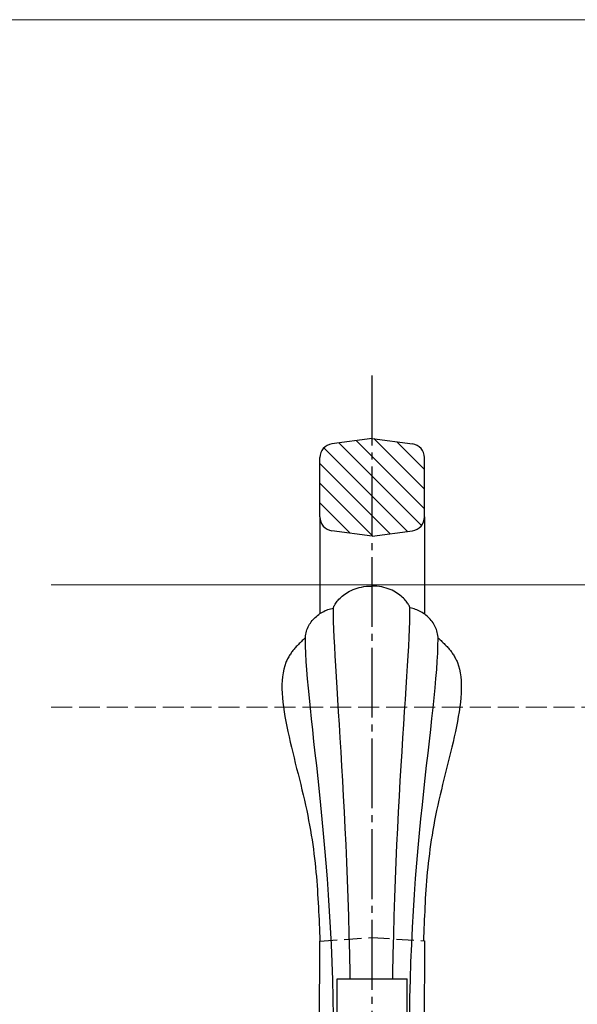
# Model space of a CAD drawing. Extents: x 175 to 1925, y 210 to 2805.
# Drawn here: x 1347 to 1427, y 2320 to 2461 of the extents above; entities that cross this region are included whole.
import ezdxf

# ---------------------------------------------------------------- set-up
doc = ezdxf.new("R2010")
doc.units = 0
for name, pattern in [('HASENU', [3.5, 2.5, -1]), ('YCENTER_1', [13, 10, -1, 1, -1]), ('YHIDDEN_1', [4, 3, -1])]:
    doc.linetypes.add(name, pattern=pattern)
for name, color, linetype, lineweight in [('YKK_12', 2, 'CONTINUOUS', 13), ('YKK_13', 4, 'CONTINUOUS', 30), ('YKK_D', 6, 'CONTINUOUS', 13), ('YSS_K', 3, 'CONTINUOUS', 13)]:
    doc.layers.add(name, color=color, linetype=linetype, lineweight=lineweight)

msp = doc.modelspace()

# ---------------------------------------------------------------- linework, layer by layer
at = {"layer": 'YKK_12'}
msp.add_line((1351.5, 2380), (1681.5, 2380), dxfattribs=at)
at = {"layer": 'YKK_13', "linetype": 'YCENTER_1'}
msp.add_line((1397.5, 2270), (1397.5, 2410), dxfattribs=at)
at = {"layer": 'YKK_13'}
for p, q in [((1397.5, 2401), (1391.74, 2400.23)), ((1404.56, 2388.5), (1392.7, 2400.36)), ((1405, 2390.89), (1395.2, 2400.69)), ((1397.5, 2401), (1403.26, 2400.23)), ((1405, 2393.72), (1397.76, 2400.97)), ((1405, 2396.55), (1401.02, 2400.53)), ((1402.56, 2387.67), (1390.58, 2399.66)), ((1390, 2389.75), (1390, 2398.25)), ((1400.07, 2387.34), (1390, 2397.41)), ((1405, 2389.75), (1405, 2398.25)), ((1397.57, 2387.01), (1390, 2394.58)), ((1394.33, 2387.42), (1390, 2391.75)), ((1390, 2389.75), (1390, 2375.88)), ((1405, 2389.75), (1405, 2375.82)), ((1397.5, 2387), (1391.74, 2387.77)), ((1397.5, 2387), (1403.26, 2387.77)), ((1393.59, 2378.69), (1393.8, 2378.83)), ((1393.8, 2378.83), (1394.02, 2378.97)), ((1394.02, 2378.97), (1394.26, 2379.1)), ((1394.26, 2379.1), (1394.51, 2379.22)), ((1394.51, 2379.22), (1394.77, 2379.34)), ((1394.77, 2379.34), (1395.05, 2379.45)), ((1395.05, 2379.45), (1395.34, 2379.55)), ((1395.34, 2379.55), (1395.65, 2379.63)), ((1395.65, 2379.63), (1395.98, 2379.7)), ((1395.98, 2379.7), (1396.31, 2379.76)), ((1396.31, 2379.76), (1396.67, 2379.81)), ((1396.67, 2379.81), (1397.04, 2379.83)), ((1397.04, 2379.83), (1397.42, 2379.84)), ((1397.81, 2379.84), (1397.42, 2379.84)), ((1398.18, 2379.81), (1397.81, 2379.84)), ((1398.53, 2379.77), (1398.18, 2379.81)), ((1398.87, 2379.71), (1398.53, 2379.77)), ((1399.19, 2379.64), (1398.87, 2379.71)), ((1399.5, 2379.55), (1399.19, 2379.64)), ((1399.8, 2379.46), (1399.5, 2379.55)), ((1400.07, 2379.35), (1399.8, 2379.46)), ((1400.34, 2379.24), (1400.07, 2379.35)), ((1400.59, 2379.11), (1400.34, 2379.24)), ((1400.83, 2378.98), (1400.59, 2379.11)), ((1401.05, 2378.84), (1400.83, 2378.98)), ((1401.26, 2378.7), (1401.05, 2378.84)), ((1392.21, 2377.27), (1392.29, 2377.39)), ((1392.29, 2377.39), (1392.39, 2377.52)), ((1392.39, 2377.52), (1392.49, 2377.66)), ((1392.49, 2377.66), (1392.61, 2377.8)), ((1392.61, 2377.8), (1392.74, 2377.95)), ((1392.74, 2377.95), (1392.89, 2378.1)), ((1392.89, 2378.1), (1393.04, 2378.24)), ((1393.04, 2378.24), (1393.21, 2378.39)), ((1393.21, 2378.39), (1393.39, 2378.54)), ((1393.39, 2378.54), (1393.59, 2378.69)), ((1401.46, 2378.56), (1401.26, 2378.7)), ((1401.64, 2378.41), (1401.46, 2378.56)), ((1401.81, 2378.26), (1401.64, 2378.41)), ((1401.97, 2378.11), (1401.81, 2378.26)), ((1402.11, 2377.97), (1401.97, 2378.11)), ((1402.24, 2377.82), (1402.11, 2377.97)), ((1402.36, 2377.68), (1402.24, 2377.82)), ((1402.47, 2377.54), (1402.36, 2377.68)), ((1402.56, 2377.41), (1402.47, 2377.54)), ((1402.65, 2377.29), (1402.56, 2377.41)), ((1390.02, 2375.9), (1390.2, 2376.01)), ((1390.2, 2376.01), (1390.38, 2376.12)), ((1390.38, 2376.12), (1390.57, 2376.22)), ((1390.57, 2376.22), (1390.76, 2376.32)), ((1390.76, 2376.32), (1390.96, 2376.4)), ((1390.96, 2376.4), (1391.15, 2376.48)), ((1391.15, 2376.48), (1391.35, 2376.54)), ((1391.35, 2376.54), (1391.55, 2376.6)), ((1391.55, 2376.6), (1391.75, 2376.65)), ((1391.75, 2376.65), (1391.95, 2376.69)), ((1391.95, 2376.74), (1391.97, 2376.79)), ((1391.95, 2376.69), (1391.95, 2376.74)), ((1391.96, 2375.77), (1391.95, 2376.69)), ((1391.97, 2376.79), (1391.99, 2376.86)), ((1391.99, 2376.86), (1392.03, 2376.95)), ((1392.03, 2376.95), (1392.08, 2377.04)), ((1392.08, 2377.04), (1392.14, 2377.15)), ((1392.14, 2377.15), (1392.21, 2377.27)), ((1402.72, 2377.17), (1402.65, 2377.29)), ((1402.78, 2377.07), (1402.72, 2377.17)), ((1402.83, 2376.97), (1402.78, 2377.07)), ((1402.86, 2376.89), (1402.83, 2376.97)), ((1402.89, 2376.81), (1402.86, 2376.89)), ((1402.91, 2376.76), (1402.89, 2376.81)), ((1402.91, 2376.72), (1402.91, 2376.76)), ((1403.11, 2376.68), (1402.91, 2376.72)), ((1402.91, 2375.79), (1402.91, 2376.72)), ((1403.31, 2376.63), (1403.11, 2376.68)), ((1403.51, 2376.57), (1403.31, 2376.63)), ((1403.71, 2376.5), (1403.51, 2376.57)), ((1403.9, 2376.43), (1403.71, 2376.5)), ((1404.1, 2376.34), (1403.9, 2376.43)), ((1404.29, 2376.25), (1404.1, 2376.34)), ((1404.48, 2376.15), (1404.29, 2376.25)), ((1404.66, 2376.04), (1404.48, 2376.15)), ((1404.84, 2375.93), (1404.66, 2376.04)), ((1405.02, 2375.8), (1404.84, 2375.93)), ((1388.53, 2374.36), (1388.65, 2374.54)), ((1388.65, 2374.54), (1388.77, 2374.71)), ((1388.77, 2374.71), (1388.91, 2374.89)), ((1388.91, 2374.89), (1389.05, 2375.05)), ((1389.05, 2375.05), (1389.19, 2375.21)), ((1389.19, 2375.21), (1389.35, 2375.36)), ((1389.35, 2375.36), (1389.51, 2375.5)), ((1389.51, 2375.5), (1389.67, 2375.64)), ((1389.67, 2375.64), (1389.84, 2375.77)), ((1389.84, 2375.77), (1390.02, 2375.9)), ((1391.98, 2374.75), (1391.96, 2375.77)), ((1392.02, 2373.65), (1391.98, 2374.75)), ((1402.84, 2373.67), (1402.88, 2374.77)), ((1402.88, 2374.77), (1402.91, 2375.79)), ((1405.19, 2375.67), (1405.02, 2375.8)), ((1405.36, 2375.54), (1405.19, 2375.67)), ((1405.52, 2375.39), (1405.36, 2375.54)), ((1405.67, 2375.24), (1405.52, 2375.39)), ((1405.82, 2375.08), (1405.67, 2375.24)), ((1405.96, 2374.92), (1405.82, 2375.08)), ((1406.09, 2374.75), (1405.96, 2374.92)), ((1406.22, 2374.58), (1406.09, 2374.75)), ((1406.34, 2374.39), (1406.22, 2374.58)), ((1388, 2372.94), (1388.04, 2373.16)), ((1388.04, 2373.16), (1388.1, 2373.37)), ((1388.1, 2373.37), (1388.16, 2373.58)), ((1388.16, 2373.58), (1388.24, 2373.78)), ((1388.24, 2373.78), (1388.33, 2373.98)), ((1388.33, 2373.98), (1388.43, 2374.17)), ((1388.43, 2374.17), (1388.53, 2374.36)), ((1392.07, 2372.46), (1392.02, 2373.65)), ((1402.79, 2372.48), (1402.84, 2373.67)), ((1406.44, 2374.21), (1406.34, 2374.39)), ((1406.54, 2374.02), (1406.44, 2374.21)), ((1406.63, 2373.82), (1406.54, 2374.02)), ((1406.71, 2373.62), (1406.63, 2373.82)), ((1406.78, 2373.41), (1406.71, 2373.62)), ((1406.83, 2373.2), (1406.78, 2373.41)), ((1406.88, 2372.98), (1406.83, 2373.2)), ((1387.16, 2371.7), (1387.05, 2371.6)), ((1387.26, 2371.81), (1387.16, 2371.7)), ((1387.37, 2371.92), (1387.26, 2371.81)), ((1387.48, 2372.02), (1387.37, 2371.92)), ((1387.59, 2372.13), (1387.48, 2372.02)), ((1387.7, 2372.23), (1387.59, 2372.13)), ((1387.81, 2372.33), (1387.7, 2372.23)), ((1387.92, 2372.44), (1387.81, 2372.33)), ((1387.94, 2372.28), (1387.95, 2372.5)), ((1387.96, 2371.26), (1387.94, 2372.28)), ((1387.95, 2372.5), (1387.97, 2372.73)), ((1387.97, 2372.73), (1388, 2372.94)), ((1392.13, 2371.18), (1392.07, 2372.46)), ((1402.73, 2371.21), (1402.79, 2372.48)), ((1406.91, 2372.76), (1406.88, 2372.98)), ((1406.93, 2372.54), (1406.91, 2372.76)), ((1406.92, 2372.44), (1407.03, 2372.33)), ((1406.92, 2371.3), (1406.94, 2372.31)), ((1406.94, 2372.31), (1406.93, 2372.54)), ((1407.03, 2372.33), (1407.14, 2372.23)), ((1407.14, 2372.23), (1407.25, 2372.13)), ((1407.25, 2372.13), (1407.36, 2372.02)), ((1407.36, 2372.02), (1407.47, 2371.92)), ((1407.47, 2371.92), (1407.58, 2371.81)), ((1407.58, 2371.81), (1407.69, 2371.7)), ((1407.69, 2371.7), (1407.8, 2371.6)), ((1385.96, 2370.35), (1385.87, 2370.22)), ((1386.05, 2370.47), (1385.96, 2370.35)), ((1386.14, 2370.59), (1386.05, 2370.47)), ((1386.23, 2370.71), (1386.14, 2370.59)), ((1386.33, 2370.82), (1386.23, 2370.71)), ((1386.43, 2370.94), (1386.33, 2370.82)), ((1386.53, 2371.05), (1386.43, 2370.94)), ((1386.63, 2371.16), (1386.53, 2371.05)), ((1386.73, 2371.27), (1386.63, 2371.16)), ((1386.84, 2371.38), (1386.73, 2371.27)), ((1386.94, 2371.49), (1386.84, 2371.38)), ((1387.05, 2371.6), (1386.94, 2371.49)), ((1387.99, 2370.18), (1387.96, 2371.26)), ((1392.21, 2369.83), (1392.13, 2371.18)), ((1402.65, 2369.85), (1402.73, 2371.21)), ((1406.89, 2370.22), (1406.92, 2371.3)), ((1407.8, 2371.6), (1407.9, 2371.49)), ((1407.9, 2371.49), (1408.01, 2371.38)), ((1408.01, 2371.38), (1408.11, 2371.27)), ((1408.11, 2371.27), (1408.22, 2371.16)), ((1408.22, 2371.16), (1408.32, 2371.05)), ((1408.32, 2371.05), (1408.42, 2370.94)), ((1408.42, 2370.94), (1408.52, 2370.82)), ((1408.52, 2370.82), (1408.61, 2370.71)), ((1408.61, 2370.71), (1408.71, 2370.59)), ((1408.71, 2370.59), (1408.8, 2370.47)), ((1408.8, 2370.47), (1408.89, 2370.35)), ((1408.89, 2370.35), (1408.98, 2370.22)), ((1385.13, 2368.87), (1384.97, 2368.41)), ((1385.19, 2369.02), (1385.13, 2368.87)), ((1385.25, 2369.16), (1385.19, 2369.02)), ((1385.32, 2369.3), (1385.25, 2369.16)), ((1385.39, 2369.44), (1385.32, 2369.3)), ((1385.46, 2369.58), (1385.39, 2369.44)), ((1385.54, 2369.71), (1385.46, 2369.58)), ((1385.62, 2369.84), (1385.54, 2369.71)), ((1385.7, 2369.97), (1385.62, 2369.84)), ((1385.78, 2370.1), (1385.7, 2369.97)), ((1385.87, 2370.22), (1385.78, 2370.1)), ((1388.06, 2369.04), (1387.99, 2370.18)), ((1388.14, 2367.83), (1388.06, 2369.04)), ((1392.29, 2368.39), (1392.21, 2369.83)), ((1402.57, 2368.41), (1402.65, 2369.85)), ((1406.74, 2367.87), (1406.83, 2369.08)), ((1406.83, 2369.08), (1406.89, 2370.22)), ((1408.98, 2370.22), (1409.07, 2370.1)), ((1409.07, 2370.1), (1409.15, 2369.97)), ((1409.15, 2369.97), (1409.23, 2369.84)), ((1409.23, 2369.84), (1409.31, 2369.71)), ((1409.31, 2369.71), (1409.39, 2369.58)), ((1409.39, 2369.58), (1409.46, 2369.44)), ((1409.46, 2369.44), (1409.53, 2369.3)), ((1409.53, 2369.3), (1409.6, 2369.16)), ((1409.6, 2369.16), (1409.66, 2369.02)), ((1409.66, 2369.02), (1409.72, 2368.87)), ((1409.72, 2368.87), (1409.88, 2368.41)), ((1384.83, 2367.92), (1384.73, 2367.4)), ((1384.97, 2368.41), (1384.83, 2367.92)), ((1388.24, 2366.56), (1388.14, 2367.83)), ((1392.38, 2366.86), (1392.29, 2368.39)), ((1402.47, 2366.88), (1402.57, 2368.41)), ((1406.64, 2366.59), (1406.74, 2367.87)), ((1409.88, 2368.41), (1410.01, 2367.92)), ((1410.01, 2367.92), (1410.12, 2367.4)), ((1384.61, 2366.3), (1384.58, 2365.72)), ((1384.66, 2366.86), (1384.61, 2366.3)), ((1384.73, 2367.4), (1384.66, 2366.86)), ((1388.36, 2365.22), (1388.24, 2366.56)), ((1392.48, 2365.26), (1392.38, 2366.86)), ((1402.37, 2365.28), (1402.47, 2366.88)), ((1406.52, 2365.26), (1406.64, 2366.59)), ((1410.12, 2367.4), (1410.19, 2366.86)), ((1410.19, 2366.86), (1410.24, 2366.3)), ((1410.24, 2366.3), (1410.26, 2365.72)), ((1384.58, 2365.72), (1384.58, 2365.11)), ((1384.58, 2365.11), (1384.61, 2364.49)), ((1388.5, 2363.82), (1388.36, 2365.22)), ((1392.58, 2363.58), (1392.48, 2365.26)), ((1402.26, 2363.6), (1402.37, 2365.28)), ((1406.38, 2363.85), (1406.52, 2365.26)), ((1410.26, 2365.11), (1410.24, 2364.49)), ((1410.26, 2365.72), (1410.26, 2365.11)), ((1384.61, 2364.49), (1384.65, 2363.85)), ((1384.65, 2363.85), (1384.71, 2363.19)), ((1388.65, 2362.35), (1388.5, 2363.82)), ((1392.69, 2361.83), (1392.58, 2363.58)), ((1402.15, 2361.85), (1402.26, 2363.6)), ((1406.22, 2362.39), (1406.38, 2363.85)), ((1410.2, 2363.85), (1410.13, 2363.19)), ((1410.24, 2364.49), (1410.2, 2363.85)), ((1384.71, 2363.19), (1384.79, 2362.52)), ((1384.79, 2362.52), (1384.89, 2361.84)), ((1384.89, 2361.84), (1385.01, 2361.14)), ((1388.81, 2360.83), (1388.65, 2362.35)), ((1392.81, 2359.99), (1392.69, 2361.83)), ((1402.03, 2360.01), (1402.15, 2361.85)), ((1406.06, 2360.86), (1406.22, 2362.39)), ((1409.95, 2361.84), (1409.84, 2361.14)), ((1410.05, 2362.52), (1409.95, 2361.84)), ((1410.13, 2363.19), (1410.05, 2362.52)), ((1385.01, 2361.14), (1385.13, 2360.43)), ((1385.13, 2360.43), (1385.27, 2359.71)), ((1388.98, 2359.24), (1388.81, 2360.83)), ((1405.88, 2359.28), (1406.06, 2360.86)), ((1409.71, 2360.43), (1409.57, 2359.71)), ((1409.84, 2361.14), (1409.71, 2360.43)), ((1385.27, 2359.71), (1385.42, 2358.98)), ((1389.16, 2357.59), (1388.98, 2359.24)), ((1392.93, 2358.09), (1392.81, 2359.99)), ((1401.9, 2358.1), (1402.03, 2360.01)), ((1405.69, 2357.63), (1405.88, 2359.28)), ((1409.57, 2359.71), (1409.42, 2358.98)), ((1385.42, 2358.98), (1385.59, 2358.24)), ((1385.59, 2358.24), (1385.76, 2357.49)), ((1389.35, 2355.89), (1389.16, 2357.59)), ((1393.05, 2356.11), (1392.93, 2358.09)), ((1401.78, 2356.12), (1401.9, 2358.1)), ((1405.5, 2355.92), (1405.69, 2357.63)), ((1409.26, 2358.24), (1409.09, 2357.49)), ((1409.42, 2358.98), (1409.26, 2358.24)), ((1385.76, 2357.49), (1385.93, 2356.74)), ((1385.93, 2356.74), (1386.12, 2355.98)), ((1408.91, 2356.74), (1408.73, 2355.98)), ((1409.09, 2357.49), (1408.91, 2356.74)), ((1386.12, 2355.98), (1386.3, 2355.22)), ((1386.3, 2355.22), (1386.49, 2354.46)), ((1389.55, 2354.12), (1389.35, 2355.89)), ((1393.17, 2354.05), (1393.05, 2356.11)), ((1401.65, 2354.07), (1401.78, 2356.12)), ((1405.3, 2354.15), (1405.5, 2355.92)), ((1408.54, 2355.22), (1408.35, 2354.46)), ((1408.73, 2355.98), (1408.54, 2355.22)), ((1386.49, 2354.46), (1386.68, 2353.7)), ((1386.68, 2353.7), (1386.88, 2352.93)), ((1389.74, 2352.29), (1389.55, 2354.12)), ((1393.29, 2351.93), (1393.17, 2354.05)), ((1401.53, 2351.95), (1401.65, 2354.07)), ((1405.1, 2352.32), (1405.3, 2354.15)), ((1408.16, 2353.7), (1407.97, 2352.93)), ((1408.35, 2354.46), (1408.16, 2353.7)), ((1386.88, 2352.93), (1387.07, 2352.17)), ((1387.07, 2352.17), (1387.26, 2351.41)), ((1389.94, 2350.41), (1389.74, 2352.29)), ((1393.41, 2349.74), (1393.29, 2351.93)), ((1401.4, 2349.75), (1401.53, 2351.95)), ((1404.89, 2350.44), (1405.1, 2352.32)), ((1407.78, 2352.17), (1407.59, 2351.41)), ((1407.97, 2352.93), (1407.78, 2352.17)), ((1387.26, 2351.41), (1387.44, 2350.66)), ((1387.44, 2350.66), (1387.62, 2349.91)), ((1407.41, 2350.66), (1407.23, 2349.91)), ((1407.59, 2351.41), (1407.41, 2350.66)), ((1387.62, 2349.91), (1387.79, 2349.16)), ((1387.79, 2349.16), (1387.96, 2348.43)), ((1390.14, 2348.46), (1389.94, 2350.41)), ((1393.53, 2347.48), (1393.41, 2349.74)), ((1401.28, 2347.49), (1401.4, 2349.75)), ((1404.69, 2348.49), (1404.89, 2350.44)), ((1407.05, 2349.16), (1406.89, 2348.43)), ((1407.23, 2349.91), (1407.05, 2349.16)), ((1387.96, 2348.43), (1388.12, 2347.7)), ((1388.12, 2347.7), (1388.26, 2346.98)), ((1390.34, 2346.46), (1390.14, 2348.46)), ((1404.48, 2346.49), (1404.69, 2348.49)), ((1406.73, 2347.7), (1406.58, 2346.98)), ((1406.89, 2348.43), (1406.73, 2347.7)), ((1388.26, 2346.98), (1388.4, 2346.26)), ((1390.54, 2344.4), (1390.34, 2346.46)), ((1393.65, 2345.15), (1393.53, 2347.48)), ((1401.16, 2345.16), (1401.28, 2347.49)), ((1404.28, 2344.43), (1404.48, 2346.49)), ((1406.58, 2346.98), (1406.44, 2346.26)), ((1388.4, 2346.26), (1388.53, 2345.56)), ((1388.53, 2345.56), (1388.65, 2344.86)), ((1393.76, 2342.75), (1393.65, 2345.15)), ((1401.04, 2342.77), (1401.16, 2345.16)), ((1406.31, 2345.56), (1406.19, 2344.86)), ((1406.44, 2346.26), (1406.31, 2345.56)), ((1388.65, 2344.86), (1388.77, 2344.17)), ((1388.77, 2344.17), (1388.88, 2343.49)), ((1388.88, 2343.49), (1388.98, 2342.81)), ((1390.72, 2342.29), (1390.54, 2344.4)), ((1404.09, 2342.32), (1404.28, 2344.43)), ((1405.97, 2343.49), (1405.87, 2342.81)), ((1406.08, 2344.17), (1405.97, 2343.49)), ((1406.19, 2344.86), (1406.08, 2344.17)), ((1388.98, 2342.81), (1389.07, 2342.14)), ((1389.07, 2342.14), (1389.16, 2341.47)), ((1390.91, 2340.12), (1390.72, 2342.29)), ((1393.86, 2340.3), (1393.76, 2342.75)), ((1400.94, 2340.31), (1401.04, 2342.77)), ((1403.91, 2340.15), (1404.09, 2342.32)), ((1405.78, 2342.14), (1405.69, 2341.47)), ((1405.87, 2342.81), (1405.78, 2342.14)), ((1389.16, 2341.47), (1389.24, 2340.81)), ((1389.24, 2340.81), (1389.31, 2340.16)), ((1405.61, 2340.81), (1405.54, 2340.16)), ((1405.69, 2341.47), (1405.61, 2340.81)), ((1389.31, 2340.16), (1389.38, 2339.51)), ((1389.38, 2339.51), (1389.44, 2338.86)), ((1391.08, 2337.89), (1390.91, 2340.12)), ((1393.97, 2337.77), (1393.86, 2340.3)), ((1400.84, 2337.79), (1400.94, 2340.31)), ((1403.73, 2337.92), (1403.91, 2340.15)), ((1405.47, 2339.51), (1405.4, 2338.86)), ((1405.54, 2340.16), (1405.47, 2339.51)), ((1389.44, 2338.86), (1389.5, 2338.22)), ((1389.5, 2338.22), (1389.56, 2337.59)), ((1391.24, 2335.62), (1391.08, 2337.89)), ((1403.56, 2335.64), (1403.73, 2337.92)), ((1405.34, 2338.22), (1405.29, 2337.59)), ((1405.4, 2338.86), (1405.34, 2338.22)), ((1389.56, 2337.59), (1389.61, 2336.96)), ((1389.61, 2336.96), (1389.65, 2336.33)), ((1394.06, 2335.19), (1393.97, 2337.77)), ((1400.74, 2335.21), (1400.84, 2337.79)), ((1405.24, 2336.96), (1405.19, 2336.33)), ((1405.29, 2337.59), (1405.24, 2336.96)), ((1389.65, 2336.33), (1389.69, 2335.7)), ((1389.69, 2335.7), (1389.73, 2335.08)), ((1389.73, 2335.08), (1389.77, 2334.46)), ((1391.4, 2333.28), (1391.24, 2335.62)), ((1394.14, 2332.55), (1394.06, 2335.19)), ((1400.66, 2332.56), (1400.74, 2335.21)), ((1403.41, 2333.31), (1403.56, 2335.64)), ((1405.11, 2335.08), (1405.08, 2334.46)), ((1405.15, 2335.7), (1405.11, 2335.08)), ((1405.19, 2336.33), (1405.15, 2335.7)), ((1389.77, 2334.46), (1389.8, 2333.85)), ((1389.8, 2333.85), (1389.83, 2333.23)), ((1405.05, 2333.85), (1405.02, 2333.23)), ((1405.08, 2334.46), (1405.05, 2333.85)), ((1389.83, 2333.23), (1389.86, 2332.62)), ((1389.86, 2332.62), (1389.89, 2332.01)), ((1391.53, 2330.9), (1391.4, 2333.28)), ((1394.22, 2329.85), (1394.14, 2332.55)), ((1400.59, 2329.86), (1400.66, 2332.56)), ((1403.28, 2330.92), (1403.41, 2333.31)), ((1404.99, 2332.62), (1404.96, 2332.01)), ((1405.02, 2333.23), (1404.99, 2332.62)), ((1389.89, 2332.01), (1389.91, 2331.4)), ((1389.91, 2331.4), (1389.93, 2330.8)), ((1389.93, 2330.8), (1389.96, 2330.19)), ((1391.66, 2328.46), (1391.53, 2330.9)), ((1403.16, 2328.48), (1403.28, 2330.92)), ((1404.91, 2330.8), (1404.89, 2330.19)), ((1404.94, 2331.4), (1404.91, 2330.8)), ((1404.96, 2332.01), (1404.94, 2331.4)), ((1389.96, 2330.19), (1389.98, 2329.58)), ((1389.98, 2329.58), (1390, 2328.98)), ((1394.29, 2327.09), (1394.22, 2329.85)), ((1400.53, 2327.1), (1400.59, 2329.86)), ((1404.87, 2329.58), (1404.85, 2328.98)), ((1404.89, 2330.19), (1404.87, 2329.58)), ((1389.93, 2316.42), (1390, 2328.98)), ((1391.76, 2325.96), (1391.66, 2328.46)), ((1403.05, 2325.99), (1403.16, 2328.48)), ((1405, 2329.01), (1404.93, 2316.44)), ((1394.34, 2324.27), (1394.29, 2327.09)), ((1400.48, 2324.28), (1400.53, 2327.1)), ((1391.85, 2323.42), (1391.76, 2325.96)), ((1402.97, 2323.44), (1403.05, 2325.99)), ((1394.35, 2323.55), (1394.34, 2324.27)), ((1400.47, 2323.55), (1400.48, 2324.28)), ((1391.91, 2320.83), (1391.85, 2323.42)), ((1392.5, 2323.55), (1402.5, 2323.55)), ((1392.5, 2270), (1392.5, 2323.55)), ((1402.5, 2270), (1402.5, 2323.55)), ((1402.91, 2320.85), (1402.97, 2323.44)), ((1391.95, 2318.18), (1391.91, 2320.83)), ((1402.88, 2318.2), (1402.91, 2320.85))]:
    msp.add_line(p, q, dxfattribs=at)
at = {"layer": 'YKK_13', "linetype": 'HASENU'}
for p, q in [((1390, 2328.98), (1397.5, 2329.49)), ((1397.5, 2329.49), (1405, 2329.01))]:
    msp.add_line(p, q, dxfattribs=at)
at = {"layer": 'YKK_13'}
for centre, start, end in [((1392, 2398.25), 97.595, 180), ((1403, 2398.25), 0, 82.405), ((1392, 2389.75), 180, 262.405), ((1403, 2389.75), 277.5943, 0)]:
    msp.add_arc(centre, 2, start, end, dxfattribs=at)
at = {"layer": 'YKK_D'}
msp.add_line((1119, 2461), (1459, 2461), dxfattribs=at)
at = {"layer": 'YSS_K', "linetype": 'YHIDDEN_1'}
msp.add_line((1351.5, 2362.5), (1681.5, 2362.5), dxfattribs=at)

doc.saveas('drawing.dxf')
